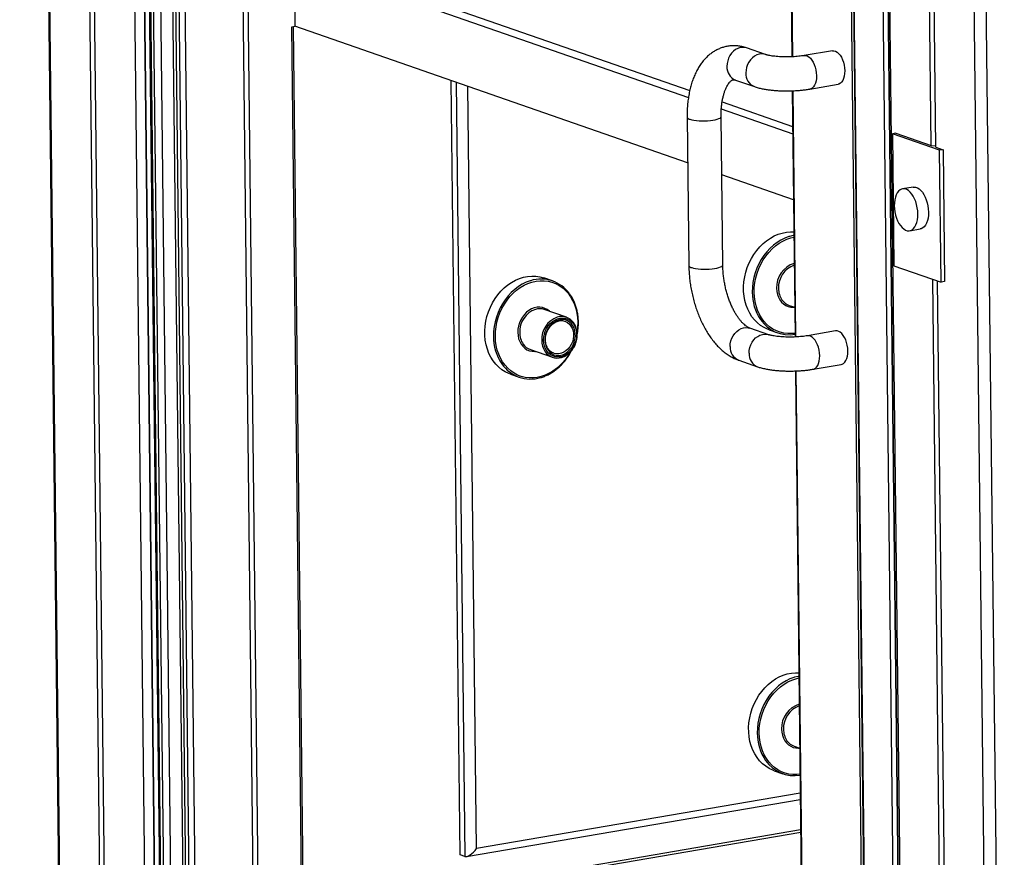
# Model space of a CAD drawing. Units: inches. Extents: x 0.3 to 10.6, y 0.4 to 8.2.
# Drawn here: x 8.4 to 8.8, y 6.3 to 6.7 of the extents above; entities that cross this region are included whole.
import ezdxf

# ---------------------------------------------------------------- set-up
doc = ezdxf.new("R2010")
doc.units = ezdxf.units.IN
doc.header["$MEASUREMENT"] = 0

msp = doc.modelspace()

# ---------------------------------------------------------------- linework, layer by layer
at = {"color": 7, "linetype": 'Continuous', "lineweight": 25}
for p, q in [((8.4060982374, 7.7488750925), (8.4243741289, 6.1470486659)), ((8.4249760224, 6.1465819787), (8.4067001309, 7.7484084053)), ((8.4418416218, 6.140714938), (8.4235657304, 7.7425413646)), ((8.4438258232, 6.1400246934), (8.4255499317, 7.74185112)), ((8.4424155312, 7.7359840793), (8.4606914226, 6.1341576527)), ((8.7607719497, 7.6254946522), (8.7790478411, 6.0236682255)), ((8.7613738688, 7.6250279561), (8.7796497603, 6.0232015294)), ((8.7895926779, 6.6240869398), (8.7782394728, 7.6191609138)), ((8.7915768664, 6.6233966996), (8.7802236613, 7.6184706736)), ((8.8153651568, 6.0107772048), (8.7970892654, 7.6126036314)), ((8.8020427386, 7.6124208333), (8.8203186301, 6.0105944066)), ((8.4511913165, 7.3187798494), (8.4647527138, 6.1301645334)), ((8.4514408555, 7.3178257761), (8.4649934972, 6.1299778552)), ((8.4537648217, 7.2873128312), (8.4669574832, 6.1310160816)), ((8.4542463143, 7.2869394719), (8.4674389758, 6.1306427223)), ((8.4687882982, 6.1301733331), (8.4555956367, 7.2864700827)), ((8.4584550155, 7.2862064776), (8.4716476771, 6.129909728)), ((8.4769260244, 6.1301839051), (8.4637333629, 7.2864806547)), ((8.4648367905, 7.286598029), (8.478029452, 6.1303012794)), ((8.4661728231, 7.2868263534), (8.4793654846, 6.1305296038)), ((8.4819748981, 6.1317475499), (8.4687980599, 7.2866574369)), ((8.5060405289, 6.1617084566), (8.4938051751, 7.2341000854)), ((8.7769079549, 6.0214720884), (8.7633553132, 7.2093200093)), ((8.7653208676, 7.210633751), (8.7788893326, 6.0213989674)), ((8.7510665807, 7.1915224085), (8.764365206, 6.0259382546)), ((8.751298604, 7.1921031271), (8.7646059848, 6.025751578)), ((8.763432064, 6.0338369694), (8.7502552258, 7.1887468564)), ((8.7253263982, 7.1528992941), (8.7309336635, 6.6614395033)), ((8.5209021365, 6.7053327727), (8.6879764933, 6.647212571)), ((8.5214915089, 6.7020470406), (8.6874377209, 6.6443192869)), ((8.5214915089, 6.7020470406), (8.5218079743, 6.6743098053)), ((8.5206202163, 6.6741068207), (8.5218079743, 6.6743098053)), ((8.5264154933, 6.1661683786), (8.5206202163, 6.6741068207)), ((8.527054683, 6.1660771342), (8.5212571232, 6.674215661)), ((8.6871012136, 6.6168092014), (8.5218079743, 6.6743098053)), ((8.7198640069, 6.662390598), (8.7119272528, 6.6651515587)), ((8.7480048159, 6.663983674), (8.7361277375, 6.6619539137)), ((8.5913849118, 6.3256853896), (8.5876687144, 6.6513988119)), ((8.707233604, 6.6516589967), (8.7151703581, 6.6488980359)), ((8.738534239, 6.6478723091), (8.7504113174, 6.6499020694)), ((8.7310966985, 6.6471499854), (8.7322786422, 6.5435562046)), ((8.701601888, 6.6424727012), (8.7312678126, 6.632152808)), ((8.6868810083, 6.636108476), (8.6875930561, 6.5736996479)), ((8.701877811, 6.5738626238), (8.7011657632, 6.636271452)), ((8.701268006, 6.6395081419), (8.7313031234, 6.6290598175)), ((8.7747112626, 6.6292637418), (8.7732266208, 6.6290100205)), ((8.793068508, 6.6221076179), (8.7732266208, 6.6290100205)), ((8.7732266208, 6.6290100205), (8.7738595524, 6.5735354849)), ((8.7747112626, 6.6292637418), (8.7895926779, 6.6240869398)), ((8.7895926779, 6.6240869398), (8.7915698511, 6.6240139801)), ((8.7915768664, 6.6233966996), (8.7945531497, 6.6223613391)), ((8.7945531497, 6.6223613391), (8.793068508, 6.6221076179)), ((8.7937014396, 6.5666330823), (8.793068508, 6.6221076179)), ((8.7945531497, 6.6223613391), (8.7951860813, 6.5668868035)), ((8.7316195888, 6.6013225822), (8.7014447955, 6.6118194957)), ((8.781959967, 6.6066224893), (8.7775060975, 6.6058613351)), ((8.7805142242, 6.5882593943), (8.7849680938, 6.5890205485)), ((8.7738595524, 6.5735354849), (8.7937014396, 6.5666330823)), ((8.6302659568, 6.5671384215), (8.6266150495, 6.5684084636)), ((8.7965153642, 6.0173344872), (8.7902344319, 6.5678391429)), ((8.7984995527, 6.016644247), (8.7922186204, 6.5671489027)), ((8.7951860813, 6.5668868035), (8.7937014396, 6.5666330823)), ((8.6360798887, 6.551881164), (8.6267938914, 6.5551114864)), ((8.7297998777, 6.5568518587), (8.7321362163, 6.5560391159)), ((8.7212089855, 6.5445072993), (8.7132722315, 6.5472682601)), ((8.721407054, 6.546536738), (8.7250579613, 6.5452666959)), ((8.7493497953, 6.5461003103), (8.7374727169, 6.5440705499)), ((8.6209268168, 6.5382457489), (8.6302128142, 6.5350154265)), ((8.6307994999, 6.5367019443), (8.6304496969, 6.536839704)), ((8.7085785834, 6.5337756329), (8.7165153375, 6.5310146721)), ((8.7324416779, 6.5292666217), (8.7375442407, 6.0820424719)), ((8.7398792177, 6.5299890104), (8.7517562961, 6.5320187708)), ((8.6125339931, 6.5279306282), (8.6161849004, 6.5266605861)), ((8.7319162419, 6.3713589636), (8.7342525805, 6.3705462209)), ((8.7235234182, 6.361043843), (8.7271743255, 6.3597738008)), ((8.5940535141, 6.3249628397), (8.7344988195, 6.3489645602)), ((8.5321578635, 6.3016680217), (8.7346436249, 6.3362722872)), ((8.5341420648, 6.300977777), (8.7346553553, 6.3352449526)), ((8.5933691131, 6.3249951449), (8.5913849118, 6.3256853896))]:
    msp.add_line(p, q, dxfattribs=at)
at = {"color": 8, "linetype": 'Continuous', "lineweight": 25}
for p, q in [((8.4958038765, 7.2325083903), (8.5080060803, 6.16302226)), ((8.7255584214, 7.1534800209), (8.731172184, 6.6614507634)), ((8.5896529157, 6.6507085673), (8.5933691131, 6.3249951449)), ((8.5982830022, 6.3282795345), (8.5946240082, 6.6489792554)), ((8.7313352702, 6.6471567544), (8.7325171627, 6.5435674647)), ((8.7326802496, 6.5292733906), (8.7377937752, 6.0810883921)), ((8.7344692855, 6.3515533997), (8.5982830022, 6.3282795345))]:
    msp.add_line(p, q, dxfattribs=at)
at = {"color": 8, "linetype": 'Continuous', "lineweight": 25, "flags": 128}
for points in [[(8.7119272528, 6.6651515587), (8.7112437466, 6.6653327876), (8.7102562865, 6.6654123117), (8.7092493445, 6.6652902489), (8.7082519787, 6.6649701305), (8.7072927916, 6.6644611488), (8.7063994301, 6.6637779416), (8.7055975848, 6.6629401598), (8.7049103258, 6.6619719631), (8.7043574426, 6.6609011244), (8.7039547804, 6.6597584597), (8.7037139712, 6.6585769347), (8.7036418892, 6.6573903975)], [(8.7198626601, 6.6623911504), (8.7191805006, 6.6625718269), (8.7181930406, 6.6626513509), (8.7171860986, 6.6625292881), (8.7161887327, 6.6622091697), (8.7152295457, 6.6617001881), (8.7143361841, 6.6610169808), (8.7135343388, 6.660179199), (8.7128470798, 6.6592110023), (8.7122941967, 6.6581401636), (8.7118915345, 6.656997499), (8.7116507252, 6.6558159739), (8.7115786433, 6.6546294367)], [(8.7361300033, 6.6619542924), (8.7367484575, 6.6619665777), (8.7374203654, 6.6617825663), (8.7380897024, 6.6614009367), (8.738737213, 6.6608326662), (8.7393442664, 6.6600940902), (8.7398934054, 6.659206452), (8.7403688246, 6.6581953474), (8.740756853, 6.657089779), (8.7410463261, 6.6559215727), (8.741228913, 6.6547244213), (8.7412993664, 6.6535326306)], [(8.7412993664, 6.6535326306), (8.7412556551, 6.6523805543), (8.7410990396, 6.6513014014), (8.7408340227, 6.6503260856), (8.7404682302, 6.6494827491), (8.7400121862, 6.6487956729), (8.7394790064, 6.6482845412), (8.7388840355, 6.6479641137), (8.738533202, 6.6478721512)], [(8.6880848465, 6.6351750838), (8.6888409565, 6.6349563859), (8.6897461178, 6.6347731678), (8.6907743428, 6.6346307105), (8.6918960001, 6.6345331047), (8.6930788839, 6.6344831679), (8.6942889443, 6.6344823347), (8.695491371, 6.6345306272), (8.6966515833, 6.6346266574), (8.6977361455, 6.6347676556), (8.6987139522, 6.634949579), (8.6995567813, 6.6351671795), (8.7002403943, 6.6354141986), (8.7007451964, 6.6356835439), (8.7010565975, 6.6359674512), (8.7011657, 6.6362577672), (8.7011658182, 6.6362706232)], [(8.7299040434, 6.5858477699), (8.7297154244, 6.5857899054), (8.7280224053, 6.5851614486), (8.7263674476, 6.5843495214), (8.724765964, 6.583361649), (8.7232329572, 6.5822070475), (8.7217827414, 6.5808965108), (8.720428832, 6.5794423266), (8.7191838657, 6.5778579371), (8.7180595126, 6.5761582493), (8.7170662034, 6.5743591327), (8.71621327, 6.5724773121), (8.7155086372, 6.570530446), (8.7149589124, 6.5685366197), (8.7145691885, 6.5665145076), (8.7143431602, 6.5644829366), (8.7142828998, 6.5624609778)], [(8.7150754685, 6.562431729), (8.7151362991, 6.5644306335), (8.715363571, 6.566438874), (8.7157550755, 6.5684370951), (8.7163070123, 6.5704059303), (8.7170140942, 6.5723266068), (8.7178695253, 6.5741804199), (8.7188650178, 6.5759497146), (8.7199910213, 6.5776173371), (8.7212366886, 6.5791672166), (8.7225900134, 6.5805845189), (8.7240379713, 6.58185554), (8.7255666001, 6.582967981), (8.7271612203, 6.5839112464), (8.7288064097, 6.5846761789), (8.730486391, 6.5852553867), (8.7317992665, 6.5855724259)], [(8.6887968943, 6.5727662557), (8.6895530043, 6.5725475578), (8.6904581656, 6.5723643396), (8.6914863906, 6.5722218823), (8.6926080479, 6.5721242766), (8.6937909317, 6.5720743398), (8.6950009921, 6.5720735066), (8.6962034188, 6.5721217991), (8.6973636311, 6.5722178292), (8.6984481933, 6.5723588275), (8.699426, 6.5725407509), (8.7002688291, 6.5727583513), (8.7009524421, 6.5730053705), (8.7014572441, 6.5732747157), (8.7017686453, 6.5735586231), (8.7018777478, 6.573848939), (8.701877811, 6.5738636649)], [(8.6210309825, 6.5672416601), (8.6208423635, 6.5671837956), (8.6191493165, 6.566555334), (8.6174943309, 6.565743402), (8.6158929031, 6.5647555392), (8.6143598962, 6.5636009377), (8.6129096526, 6.5622903962), (8.6115557711, 6.5608362168), (8.6103107769, 6.5592518225), (8.6091864517, 6.5575521395), (8.6081931146, 6.5557530181), (8.6073401812, 6.5538711976), (8.6066355484, 6.5519243314), (8.6060858236, 6.5499305051), (8.6056960997, 6.5479083931), (8.6054700714, 6.545876822), (8.605409811, 6.5438548632)], [(8.6062023797, 6.5438256145), (8.6062632382, 6.5458245237), (8.6064904822, 6.5478327594), (8.6068819867, 6.5498309806), (8.6074339514, 6.5517998205), (8.6081410054, 6.5537204922), (8.6089964365, 6.5555743054), (8.6099919569, 6.5573436048), (8.6111179325, 6.5590112225), (8.6123635998, 6.560561102), (8.6137169525, 6.5619784091), (8.6151649104, 6.5632494302), (8.6166935392, 6.5643618712), (8.6182881036, 6.5653051271), (8.6199333488, 6.5660700691), (8.6216133301, 6.5666492769), (8.6233118576, 6.5670372446), (8.6250126658, 6.5672302142), (8.6266992438, 6.5672263422), (8.6283555066, 6.5670256188), (8.6299654027, 6.5666299966), (8.6315134172, 6.5660433455), (8.6329846863, 6.5652712123), (8.6343649942, 6.5643210805), (8.6356411108, 6.563202167), (8.6368007388, 6.5619251526), (8.6378326235, 6.5605023312), (8.6387269448, 6.558947546), (8.6394750448, 6.5572755562), (8.6400696446, 6.5555026609), (8.6405051336, 6.5536457708), (8.6407772574, 6.5517228757), (8.640883403, 6.549752507), (8.6408225453, 6.5477535326), (8.640605564, 6.5458125931)], [(8.7322611918, 6.5450860771), (8.7309462057, 6.5449540218), (8.7292595719, 6.5449578843), (8.7276033649, 6.5451586171), (8.7259934688, 6.5455542394), (8.7244454543, 6.5461408905), (8.7229741853, 6.5469130236), (8.7215938502, 6.5478630857), (8.7203177328, 6.5489820643), (8.7191581327, 6.5502590833), (8.7181262209, 6.5516818349), (8.7172318989, 6.5532366852), (8.7164838267, 6.5549086798), (8.7158891991, 6.5566815703), (8.7154537101, 6.5585384604), (8.715181587, 6.5604612905), (8.7150754685, 6.562431729)], [(8.7245177211, 6.5640453843), (8.7246172132, 6.5627169108), (8.7248829082, 6.5614456012), (8.7253091646, 6.5602584041), (8.7258868965, 6.5591807009), (8.7266037783, 6.5582354284), (8.7274445553, 6.5574428052), (8.7283912751, 6.5568196542), (8.7294237638, 6.5563792232), (8.7305200475, 6.5561309958), (8.7316567206, 6.5560802327), (8.7319609948, 6.5561000155)], [(8.6289550356, 6.554359713), (8.6289491076, 6.5543652868), (8.628052977, 6.5550751472), (8.6270607317, 6.5556083455), (8.625993501, 6.5559535581), (8.6248740438, 6.5561034574), (8.6237261898, 6.5560548114), (8.6225744446, 6.555808743), (8.6214433795, 6.5553704296), (8.6203570158, 6.5547491937), (8.6193385483, 6.5539582598), (8.6184097331, 6.553014585), (8.6175902799, 6.551938233), (8.6168976885, 6.5507520853), (8.6163467492, 6.5494814954), (8.6159492174, 6.5481535151), (8.6157134827, 6.5467964473), (8.6156446323, 6.5454392697)], [(8.6354545708, 6.5502078697), (8.6357492768, 6.5500970196), (8.6366140201, 6.5496269431), (8.6373789749, 6.5489791202), (8.6380222027, 6.5481721708), (8.6385251193, 6.5472293315), (8.6388733412, 6.5461776872), (8.6390568038, 6.5450476043), (8.6390702231, 6.5438714399), (8.6389132123, 6.5426831058), (8.6385902955, 6.5415168309), (8.6381108089, 6.5404061016), (8.6374884624, 6.539382869), (8.6367412387, 6.5384766189), (8.6358905668, 6.5377133826), (8.6349609387, 6.5371150846), (8.633979133, 6.5366990184), (8.6329733852, 6.5364771832), (8.6319725549, 6.5364558154), (8.6310055651, 6.5366356186), (8.6307994999, 6.5367019443)], [(8.6156446323, 6.5454392697), (8.6157441244, 6.5441107962), (8.6160098472, 6.5428394914), (8.6164360758, 6.5416522895), (8.6170138077, 6.5405745864), (8.6177307174, 6.5396293186), (8.6185714944, 6.5388366954), (8.6195181863, 6.5382135397), (8.6205507028, 6.5377731134), (8.6216469866, 6.537524886), (8.6227836318, 6.5374741181), (8.623087906, 6.5374939009)], [(8.7049868686, 6.5395070338), (8.7050589506, 6.540693571), (8.7052997591, 6.5418751611), (8.705702422, 6.5430177606), (8.7062553052, 6.5440885993), (8.7069425634, 6.5450568611), (8.7077444095, 6.5458945778), (8.708637771, 6.5465777851), (8.7095969574, 6.5470868318), (8.7105943232, 6.5474069502), (8.7116012652, 6.547529013), (8.7125887252, 6.547449489), (8.7132722315, 6.5472682601)], [(8.7129236227, 6.536746073), (8.7129957046, 6.5379326102), (8.7132365132, 6.5391142003), (8.7136391761, 6.5402567998), (8.7141920592, 6.5413276386), (8.7148793175, 6.5422959003), (8.7156811635, 6.543133617), (8.7165745251, 6.5438168243), (8.7175337114, 6.544325871), (8.7185310772, 6.5446459894), (8.7195380192, 6.5447680522), (8.7205254793, 6.5446885282), (8.7211961448, 6.5445117569)], [(8.6374569376, 6.5368418445), (8.6370938537, 6.5362345214), (8.6359678223, 6.5345668941), (8.6347221558, 6.5330169495), (8.6333688581, 6.5315997171), (8.6319209002, 6.530328696), (8.6303922714, 6.529216255), (8.6287976512, 6.5282729896), (8.6271524061, 6.5275080475), (8.6254724805, 6.5269288492), (8.6237738973, 6.526540872), (8.6220731448, 6.526347912), (8.620386511, 6.5263517745), (8.6187302482, 6.5265524978), (8.6171204079, 6.5269481296), (8.6155723934, 6.5275347807), (8.6141011243, 6.5283069139), (8.6127207614, 6.5292569711), (8.611444644, 6.5303759497), (8.6102850718, 6.5316529735), (8.6092531321, 6.5330757203), (8.6083588101, 6.5346305707), (8.6076107658, 6.53630257), (8.6070161103, 6.5380754557), (8.6065806213, 6.5399323459), (8.6063085261, 6.5418551807), (8.6062023797, 6.5438256145)], [(8.7426443458, 6.5356492668), (8.7425738924, 6.5368410576), (8.7423913048, 6.538038274), (8.7421018324, 6.5392064153), (8.741713804, 6.5403119837), (8.741238384, 6.5413231533), (8.7406892458, 6.5422107264), (8.7400821924, 6.5429493025), (8.7394346811, 6.543517638), (8.738765344, 6.5438992676), (8.7380934362, 6.544083279), (8.737475325, 6.544071004)], [(8.7398787667, 6.5299889079), (8.7402290142, 6.530080815), (8.7408239851, 6.5304012425), (8.7413571656, 6.5309123091), (8.7418132089, 6.5315994504), (8.7421790014, 6.532442787), (8.742444019, 6.5334180376), (8.7426006338, 6.5344972556), (8.7426443458, 6.5356492668)], [(8.7320204075, 6.4003548748), (8.7318317886, 6.4002970104), (8.7301387695, 6.3996685535), (8.7284838117, 6.3988566263), (8.7268823282, 6.397868754), (8.7253493213, 6.3967141524), (8.7238991048, 6.3954036808), (8.7225451962, 6.3939494316), (8.7213002298, 6.392365042), (8.720175876, 6.3906654194), (8.7191825676, 6.3888662376), (8.7183296342, 6.386984417), (8.7176250013, 6.3850375509), (8.7170752766, 6.3830437246), (8.7166855526, 6.3810216126), (8.7164595236, 6.3789901066), (8.7163992639, 6.3769680827)], [(8.7171918327, 6.376938834), (8.7172526625, 6.3789378035), (8.7174799352, 6.3809459789), (8.7178714397, 6.3829442001), (8.7184233764, 6.3849130352), (8.7191304583, 6.3868337117), (8.7199858887, 6.38868759), (8.720981382, 6.3904568195), (8.7221073855, 6.392124442), (8.723353052, 6.3936743866), (8.7247063776, 6.3950916238), (8.7261543354, 6.3963626449), (8.7276829643, 6.3974750859), (8.7292775845, 6.3984183513), (8.7309227739, 6.3991832839), (8.7326027551, 6.3997624917), (8.7339156307, 6.4000795308)], [(8.7343775559, 6.359593182), (8.7330625698, 6.3594611267), (8.7313759361, 6.3594649892), (8.729719729, 6.3596657221), (8.7281098329, 6.3600613444), (8.7265618185, 6.3606479954), (8.7250905494, 6.3614201286), (8.7237102136, 6.3623702557), (8.722434097, 6.3634891692), (8.7212744969, 6.3647661883), (8.7202425843, 6.3661890049), (8.7193482623, 6.3677438553), (8.7186001909, 6.3694157848), (8.7180055632, 6.3711886752), (8.7175700742, 6.3730455654), (8.7172979504, 6.3749684605), (8.7171918327, 6.376938834)], [(8.7266340852, 6.3785524892), (8.7267335766, 6.3772240808), (8.7269992723, 6.3759527061), (8.7274255288, 6.374765509), (8.7280032607, 6.3736878059), (8.7287201424, 6.3727425333), (8.7295609195, 6.3719499101), (8.7305076392, 6.3713267592), (8.7315401279, 6.3708863282), (8.7326364117, 6.3706381007), (8.7337730848, 6.3705873376), (8.7340773582, 6.3706071855)]]:
    msp.add_lwpolyline(points, dxfattribs=at)
at = {"color": 7, "linetype": 'Continuous', "lineweight": 25, "flags": 128}
for points in [[(8.7480048159, 6.663983674), (8.7486255359, 6.6639963381), (8.7492974438, 6.6638123267), (8.7499667809, 6.6634306971), (8.7506142914, 6.6628624266), (8.7512213449, 6.6621238506), (8.7517704838, 6.6612362124), (8.752245903, 6.6602251078), (8.7526339314, 6.6591195394), (8.7529234046, 6.6579513331), (8.7531059914, 6.6567541817), (8.7531764448, 6.6555623909)], [(8.7531764448, 6.6555623909), (8.7531327335, 6.6544103147), (8.752976118, 6.6533311617), (8.7527111011, 6.652355846), (8.7523453086, 6.6515125095), (8.7518892646, 6.6508254333), (8.7513560848, 6.6503143016), (8.750761114, 6.6499938741), (8.7504113174, 6.6499020694)], [(8.7839706327, 6.595334764), (8.783900488, 6.5966459309), (8.7837211019, 6.5979663795), (8.7834364818, 6.5992665143), (8.7830529855, 6.6005174132), (8.7825791783, 6.6016910718), (8.7820256441, 6.6027613119), (8.7814047501, 6.6037041876), (8.7807303652, 6.6044986666), (8.7800175536, 6.605126996), (8.7792822385, 6.605575079), (8.7785408449, 6.6058329878), (8.777809935, 6.6058949609), (8.7771058375, 6.605759532), (8.7764442794, 6.6054297879), (8.7758400381, 6.6049131004), (8.7753066114, 6.6042209816), (8.7748559163, 6.6033689299), (8.7744980209, 6.6023759391), (8.7742409188, 6.6012642534), (8.7740903537, 6.600058585), (8.774049689, 6.5987859654), (8.7741198324, 6.5974748638), (8.774299219, 6.596154415), (8.7745838393, 6.5948542153), (8.7749673354, 6.5936033813), (8.7754411434, 6.5924296576), (8.7759946769, 6.5913594826), (8.7766155716, 6.5904165418), (8.7772899557, 6.5896221279), (8.7780027673, 6.5889937985), (8.7787380825, 6.5885457155), (8.779479476, 6.5882878067), (8.7802103859, 6.5882258336), (8.7809144835, 6.5883612625), (8.7815760423, 6.5886909415), (8.7821802828, 6.5892076941), (8.7827137103, 6.5898997478), (8.7831644046, 6.5907518646), (8.7835223003, 6.5917447905), (8.7837794022, 6.5928565411), (8.7839299667, 6.5940622097), (8.7839706327, 6.595334764)], [(8.781959967, 6.6066224893), (8.7822638046, 6.6066561151), (8.7829947145, 6.606594142), (8.783736108, 6.6063362332), (8.7844714232, 6.6058881502), (8.7851842348, 6.6052598208), (8.7858586196, 6.6044653418), (8.7864795136, 6.6035224661), (8.7870330478, 6.602452226), (8.7875068551, 6.6012785674), (8.7878903514, 6.6000276685), (8.7881749715, 6.5987275337), (8.7883543575, 6.5974070851), (8.7884245023, 6.5960959182)], [(8.7884245023, 6.5960959182), (8.7883838363, 6.5948233639), (8.7882332717, 6.5936176953), (8.7879761698, 6.5925059447), (8.7876182742, 6.5915130188), (8.7871675799, 6.590660902), (8.7866341524, 6.5899688483), (8.7860299119, 6.5894520957), (8.785368353, 6.5891224167), (8.7849680938, 6.5890205485)], [(8.721407054, 6.546536738), (8.7207646393, 6.5467780102), (8.71924898, 6.5474977536), (8.7178192044, 6.5483974975), (8.7164886732, 6.5494688298), (8.7152698149, 6.5507018094), (8.7141739883, 6.5520848125), (8.7132114204, 6.5536050436), (8.7123910989, 6.5552481913), (8.7117207106, 6.556998939), (8.7112064733, 6.5588410017), (8.710853247, 6.5607571452), (8.7106642513, 6.5627295287), (8.7106413174, 6.5647396176), (8.7107846583, 6.5667687313), (8.7110928701, 6.568797978), (8.7115631541, 6.5708082928), (8.7121910609, 6.5727809156), (8.7129707679, 6.5746975037), (8.713894967, 6.5765401783), (8.7149550316, 6.5782916173), (8.7161410663, 6.5799355213), (8.7174420192, 6.5814566323), (8.7188457389, 6.5828406128), (8.7203391074, 6.5840745909), (8.7219081531, 6.5851471138), (8.7235382747, 6.5860480559), (8.7252142364, 6.5867690742), (8.7269203935, 6.5873033867), (8.7286408002, 6.5876461161), (8.7303593816, 6.5877939282), (8.7317742226, 6.5877674862)], [(8.7317909908, 6.5862963723), (8.7314307112, 6.586228932), (8.7299040434, 6.5858477699)], [(8.6125339931, 6.5279306282), (8.6118915226, 6.5281718908), (8.6103758912, 6.528891639), (8.6089461156, 6.529791383), (8.6076155844, 6.5308627152), (8.606396754, 6.5320956996), (8.6053009274, 6.5334787027), (8.6043383594, 6.5349989338), (8.603518038, 6.5366420815), (8.6028476218, 6.5383928244), (8.6023333845, 6.5402348872), (8.6019801582, 6.5421510307), (8.6017911625, 6.5441234142), (8.6017682286, 6.5461335031), (8.6019115696, 6.5481626168), (8.6022197813, 6.5501918635), (8.6026900653, 6.5522021782), (8.603318, 6.5541748058), (8.604097707, 6.5560913939), (8.6050219061, 6.5579340685), (8.6060819706, 6.5596855075), (8.6072679775, 6.5613294068), (8.6085689304, 6.5628505177), (8.6099726501, 6.5642344983), (8.6114659907, 6.5654684716), (8.6130350643, 6.5665409993), (8.6146651859, 6.5674419413), (8.6163411476, 6.5681629597), (8.6180473325, 6.5686972769), (8.6197677114, 6.5690400015), (8.6214862928, 6.5691878137), (8.6231870631, 6.5691393462), (8.6248540987, 6.5688951386), (8.6264717916, 6.5684574147), (8.6266150495, 6.5684084636)], [(8.6265157671, 6.5421504498), (8.6265867953, 6.54343424), (8.6268271908, 6.5447156708), (8.6272310029, 6.5459631389), (8.6277883049, 6.5471459917), (8.6284853548, 6.5482350769), (8.6293049772, 6.5492035902), (8.6302270027, 6.5500276719), (8.6312287084, 6.5506870043), (8.6322854813, 6.5511653813), (8.6333712622, 6.55145098), (8.6344593215, 6.5515368847), (8.6355228761, 6.5514208659), (8.636535699, 6.5511058109), (8.6374729038, 6.5505994666), (8.6383113935, 6.5499143202), (8.6390305337, 6.549067258), (8.6396126054, 6.548079121), (8.6400432562, 6.5469742604), (8.6403118999, 6.545779823), (8.6404118892, 6.5445252592), (8.640340861, 6.543241469), (8.6401004655, 6.5419600382), (8.6396966534, 6.5407125702), (8.6391393514, 6.5395297174), (8.6384423014, 6.5384406321), (8.6376226791, 6.5374721189), (8.6367006536, 6.5366480371), (8.6356989479, 6.5359887047), (8.634642175, 6.5355103277), (8.6335563941, 6.535224729), (8.6324683348, 6.5351388243), (8.6314047802, 6.5352548432), (8.6303919573, 6.5355698981), (8.6294547524, 6.5360762424), (8.6286162628, 6.5367613889), (8.6278971226, 6.5376084511), (8.6273150509, 6.538596588), (8.6268844001, 6.5397014486), (8.6266157564, 6.540895886), (8.6265157671, 6.5421504498)], [(8.6270502247, 6.5422417872), (8.6271469876, 6.5410546273), (8.627407333, 6.5399266619), (8.6278245617, 6.5388870063), (8.6283878659, 6.5379626391), (8.6290826191, 6.5371774733), (8.6298908286, 6.5365518466), (8.6307915882, 6.5361020119), (8.6317615323, 6.5358394976), (8.63277556, 6.5357712964), (8.633807459, 6.5358989938), (8.6348304573, 6.5362193841), (8.635818009, 6.5367241481), (8.6367446278, 6.5374001914), (8.6375862745, 6.538229971), (8.6383211321, 6.539192085), (8.6389302169, 6.5402615721), (8.6393977036, 6.54141075), (8.6397115332, 6.5426098408), (8.6398635149, 6.5438277715), (8.6398497644, 6.5450329657), (8.6396706365, 6.5461943106), (8.6393307198, 6.547281678), (8.6388388807, 6.5482669097), (8.6382078096, 6.5491244575), (8.6374539006, 6.5498321454), (8.6365966319, 6.550371585), (8.6356582231, 6.5507289001), (8.6346630193, 6.5508948166), (8.6336367059, 6.5508649851), (8.6326059149, 6.5506401744), (8.6315973879, 6.5502262589), (8.6306371967, 6.549633955), (8.6297501876, 6.5488785955), (8.6289593721, 6.5479796997), (8.6282852046, 6.5469605891), (8.6277451447, 6.54584766), (8.6273532175, 6.5446697219), (8.6271195741, 6.5434573351), (8.6270502247, 6.5422417872)], [(8.7545214243, 6.5376790272), (8.7544509708, 6.538870818), (8.7542683832, 6.5400680344), (8.7539789108, 6.5412361756), (8.7535908824, 6.542341744), (8.7531154624, 6.5433529137), (8.7525663243, 6.5442404868), (8.7519592708, 6.5449790628), (8.7513117595, 6.5455473984), (8.7506424225, 6.545929028), (8.7499705146, 6.5461130394), (8.7493497953, 6.5461003103)], [(8.7517562961, 6.5320187708), (8.7521060926, 6.5321105754), (8.7527010635, 6.5324310029), (8.753234244, 6.5329420695), (8.7536902873, 6.5336292108), (8.7540560798, 6.5344725473), (8.7543210974, 6.535447798), (8.7544777122, 6.536527016), (8.7545214243, 6.5376790272)], [(8.7235234182, 6.361043843), (8.7228810034, 6.3612851151), (8.7213653441, 6.3620048585), (8.7199355685, 6.3629046025), (8.7186050366, 6.3639759998), (8.7173861791, 6.3652089143), (8.7162903524, 6.3665919174), (8.7153277845, 6.3681121486), (8.7145074631, 6.3697552963), (8.7138370748, 6.3715060439), (8.7133228374, 6.3733481067), (8.7129696104, 6.3752643153), (8.7127806155, 6.3772366337), (8.7127576815, 6.3792467226), (8.7129010218, 6.3812759014), (8.7132092342, 6.383305083), (8.7136795182, 6.3853153977), (8.7143074251, 6.3872880205), (8.715087132, 6.3892046087), (8.7160113312, 6.3910472832), (8.7170713957, 6.3927987222), (8.7182574297, 6.3944426914), (8.7195583834, 6.3959637372), (8.720962103, 6.3973477178), (8.7224554715, 6.3985816959), (8.7240245172, 6.3996542188), (8.7256546389, 6.4005551608), (8.7273306006, 6.4012761792), (8.7290367576, 6.4018104917), (8.7307571643, 6.402153221), (8.7324757457, 6.4023010332), (8.7338905867, 6.4022745912)], [(8.7339073542, 6.4008035423), (8.7335470753, 6.400736037), (8.7320204075, 6.4003548748)]]:
    msp.add_lwpolyline(points, dxfattribs=at)
at = {"color": 8, "linetype": 'Continuous', "lineweight": 25}
for centre, radius, start, end in [((8.7094122354, 6.6570154023), 0.0057825181502161, 176.2817705534, 247.8667616303), ((8.7173492962, 6.6542545736), 0.0057828156943092, 176.2832731515, 247.863487162), ((8.6881954278, 6.6365604854), 0.0013898077652963, 198.9596132279, 265.4363880883), ((8.6889076399, 6.5741519406), 0.0013901033222052, 198.9683345955, 265.4305657394), ((8.7350686999, 6.5644605388), 0.0105591433147583, 107.3201549272, 182.2532827514), ((8.7352771967, 6.5643970765), 0.0099741841724485, 109.6007497846, 182.1888128569), ((8.7345143748, 6.562251037), 0.0202325642918755, 179.4054665726, 214.2888684562), ((8.7338006512, 6.5639472045), 0.0084906411999939, 179.5348408123, 214.2083838401), ((8.6264040916, 6.5457909681), 0.0099741681194532, 109.6005132958, 182.1888513067), ((8.6357137162, 6.542552931), 0.0099974871190941, 110.4139607047, 182.1394992134), ((8.6249285797, 6.5453413985), 0.0084916559464381, 179.5369781627, 214.2062464897), ((8.625641286, 6.5436449225), 0.0202325642918897, 179.4054665726, 214.2888684562), ((8.6341383199, 6.5420871842), 0.0084156301164263, 179.370125683, 214.1668457214), ((8.7109238926, 6.5392364911), 0.0059431848810272, 177.3909084777, 246.757623706), ((8.7188605421, 6.536475511), 0.0059430813499755, 177.3906769678, 246.7671188167), ((8.737185064, 6.3789676438), 0.010559143314767, 107.3201549272, 182.2532827514), ((8.7373935609, 6.3789041815), 0.0099741841724539, 109.6007497846, 182.1888128569), ((8.736630739, 6.376758142), 0.0202325642919039, 179.4054665726, 214.2888684561), ((8.7359170153, 6.3784543094), 0.0084906412000205, 179.5348408124, 214.2083838401)]:
    msp.add_arc(centre, radius, start, end, dxfattribs=at)
at = {"color": 7, "linetype": 'Continuous', "lineweight": 25}
for centre, radius, start, end in [((8.6254593039, 6.5533310596), 0.0145984532109408, 34.9492521312, 107.6584317508), ((8.7318845769, 6.5626904701), 0.006199625264058, 214.5587255894, 250.3506946287), ((8.6248063856, 6.54924457), 0.0061944238164524, 71.2854200115, 106.393114745), ((8.6340764723, 6.5461261436), 0.0060844353134107, 34.921925089, 107.7001409515), ((8.7298144313, 6.5590007902), 0.01451840611308, 214.140510842, 279.7202472022), ((8.6230115419, 6.5440844625), 0.0061997302115006, 214.5592577623, 250.3507868415), ((8.6322134563, 6.5407699584), 0.0060832332946577, 214.0833247863, 286.7463688198), ((8.6209840783, 6.540461307), 0.014591205387622, 214.2628835505, 286.9180459016), ((8.7340009411, 6.377197575), 0.0061996252640342, 214.5587255893, 250.3506946288), ((8.7319305854, 6.3735075534), 0.0145180403832126, 214.1398596194, 279.7213326892)]:
    msp.add_arc(centre, radius, start, end, dxfattribs=at)
msp.add_ellipse((8.59629882, 6.3289697756), major_axis=(0.003192023552227142, 0.003827902806497363), ratio=0.39886514, start_param=3.290741184202552, end_param=4.861537510997475, dxfattribs=at)
for points, knots in [([(8.711927252822443, 6.665151558737776), (8.711559624261085, 6.665271601010273), (8.710628290696162, 6.66557571067241), (8.70910493641261, 6.665904885393437), (8.70737890567269, 6.666098643150509), (8.705675033639826, 6.666101808123311), (8.704007238768053, 6.665923464140046), (8.702384168015074, 6.665569343207928), (8.700813724347272, 6.665045998242944), (8.699302847444859, 6.664359289727809), (8.697855954329448, 6.663513995285919), (8.696476723400908, 6.662512742300071), (8.695168031024066, 6.661356959209193), (8.693933663354919, 6.660046640377303), (8.692778589397804, 6.658582348670951), (8.691709026622418, 6.656966524513466), (8.690732438554733, 6.655204965005028), (8.689856466275947, 6.653307416273761), (8.68908751813376, 6.651287530313834), (8.688430871319975, 6.649161314146647), (8.68788864246674, 6.646945312769271), (8.687461991900658, 6.644654931101651), (8.687149544892014, 6.642303659840548), (8.686951887417043, 6.63990304256743), (8.686873964092703, 6.637831066337789), (8.686879167934979, 6.636558511551727), (8.68688100825951, 6.636108476046184)], [0, 0, 0, 0, 0.0274339048356044, 0.069499813332768, 0.1107294773287647, 0.1510904343804948, 0.1908228294207643, 0.2301856470936136, 0.2694091650324214, 0.3087106039107762, 0.348353701955339, 0.3885867017391512, 0.4296292512793438, 0.4716562024454801, 0.5147645730102276, 0.5589501286308636, 0.6040966648607021, 0.6499963760828416, 0.6963884032403863, 0.743026870832837, 0.7896807115273855, 0.8362252069541825, 0.8826031140854156, 0.9287986677739674, 0.9748198443833794, 1, 1, 1, 1]), ([(8.736127737480434, 6.661953913651742), (8.735938277501129, 6.66192266079488), (8.735402824757198, 6.661834333814038), (8.73443190213814, 6.66170467555325), (8.733200658619742, 6.661576572768715), (8.73188532882884, 6.66147814930409), (8.730512893441114, 6.661413449844249), (8.729111091863063, 6.66138515384884), (8.727709022389583, 6.661394289901041), (8.726335826980044, 6.661440881230762), (8.725020524326366, 6.661522764282687), (8.723791429520872, 6.661636587611832), (8.722676147109297, 6.661776500864015), (8.72170166753352, 6.66193478921661), (8.72091878872143, 6.662095037527), (8.720336004161723, 6.66224163784634), (8.720018438165885, 6.662337807245604), (8.719893190798524, 6.662380621739541), (8.719864006874563, 6.6623905979567)], [0, 0, 0, 0, 0.0371463183636722, 0.1049831113024735, 0.1741904758766301, 0.2447423140916891, 0.3161905214119854, 0.3881673597772694, 0.4603495771861915, 0.5323593300427648, 0.6038501064843796, 0.6744710260067546, 0.743811594750523, 0.8113797398936134, 0.876596627768115, 0.932466216090507, 0.9842639341968594, 1, 1, 1, 1]), ([(8.701165763246324, 6.636271451974989), (8.70116437661639, 6.636597221667722), (8.701160322485137, 6.637549684224539), (8.701218639044974, 6.639089129961378), (8.701366643878135, 6.640850906743848), (8.701593666966003, 6.642518946948288), (8.7018916448368, 6.644077548804234), (8.70225216465001, 6.645511873285643), (8.702664748052552, 6.646808917739457), (8.703116692359044, 6.647957734089688), (8.703593469753018, 6.648950504270473), (8.704078829729076, 6.649782576456934), (8.704554437427491, 6.650453402637064), (8.705001591058988, 6.650967416638712), (8.705402190273551, 6.651335863281101), (8.705742232906161, 6.651577438865314), (8.706016847603518, 6.651717987634484), (8.706243361559343, 6.651789205720855), (8.706445205067245, 6.651815188676224), (8.706748724684328, 6.6517936752874), (8.707034579419163, 6.651726529074891), (8.707208483009094, 6.651667520663317), (8.707233604017166, 6.651658996682966)], [0, 0, 0, 0, 0.027010919395765, 0.0789726298166007, 0.1306473249958321, 0.181951573414169, 0.23282036850027, 0.2832093862732579, 0.3330840154564881, 0.3824430376194513, 0.4313375045740938, 0.4798913411772825, 0.528353996884477, 0.5770145713079659, 0.6264643886707277, 0.677731556884829, 0.7326477722925365, 0.7950282208184617, 0.8760319787394789, 0.9382354325418555, 0.9910778828761504, 1, 1, 1, 1]), ([(8.715170358069285, 6.648898035901891), (8.715416176989196, 6.648815838764821), (8.716196314645963, 6.648554975679386), (8.71754980845991, 6.648200200020494), (8.71925018536031, 6.647853230017075), (8.720959711990558, 6.647587373912136), (8.722681507319768, 6.647386022555955), (8.724424443885685, 6.647240388902582), (8.726188301522624, 6.647146269340201), (8.72796700270466, 6.647101077428094), (8.729751330438539, 6.647103981937526), (8.73153012112318, 6.647154345320291), (8.733291548030191, 6.647251910966873), (8.73502462108789, 6.64739693955461), (8.736696516562988, 6.647587884292667), (8.737853480041245, 6.647757349709198), (8.738449930477486, 6.647858071933674), (8.738534238995845, 6.647872309062186)], [0, 0, 0, 0, 0.0400153501626259, 0.1269938112241853, 0.2084687982419334, 0.285028007615361, 0.3585729222563451, 0.4302800432129759, 0.500854654483276, 0.5707530490032591, 0.6403009866886723, 0.7097731777240117, 0.7793642064291195, 0.8493063313753747, 0.9199084483282887, 0.9886790257092255, 1, 1, 1, 1]), ([(8.687593056050522, 6.573699647889827), (8.687601198445266, 6.573259434314329), (8.687624516667181, 6.571998748955113), (8.687746750541018, 6.56990088017706), (8.687992237384977, 6.567413767462766), (8.68834407634656, 6.564931581198976), (8.688798494498494, 6.562465454480174), (8.689354100885232, 6.560025881024789), (8.690008691604723, 6.557623395770999), (8.690760567077284, 6.555268349088373), (8.691607721272177, 6.552970714343521), (8.692548447611355, 6.550740386979072), (8.693581356713137, 6.548587141223289), (8.694704917276908, 6.546520822749002), (8.695918264894004, 6.544551525524615), (8.69721997005862, 6.542689884898459), (8.698608871696422, 6.540947745414585), (8.700081671118673, 6.539338685080105), (8.701632508542135, 6.537878101526192), (8.703252160942645, 6.536582277951194), (8.704927899406174, 6.535465208804844), (8.706592816534178, 6.534567897367115), (8.70782124191458, 6.534044397434821), (8.708467826466004, 6.533814938221226), (8.70857858342551, 6.533775632913403)], [0, 0, 0, 0, 0.0257642029121574, 0.0737836250652714, 0.1217177295020611, 0.1696010668101922, 0.2174707706826089, 0.2653627277566643, 0.3133075886235466, 0.36134550555232, 0.4095182546539056, 0.4578655682092198, 0.5064283708098207, 0.5552400708867444, 0.6043276596217312, 0.653696809178599, 0.7033208012701583, 0.7531219309294205, 0.802882918735385, 0.8523262291205079, 0.9011235315505155, 0.9489519362060429, 0.9912557014824649, 1, 1, 1, 1]), ([(8.713272231488157, 6.547268260057549), (8.713194570094823, 6.547296898601963), (8.712961531456383, 6.547382834317394), (8.712489392915096, 6.547613284885647), (8.711836888198684, 6.548024591735465), (8.711122136399958, 6.548578420963509), (8.710362405998547, 6.549278022095906), (8.709570925172299, 6.550127280584988), (8.708762597047324, 6.551125292953025), (8.707950772028497, 6.552268986610122), (8.70714932359806, 6.553552698117944), (8.706370266264118, 6.554967859537567), (8.705625981169014, 6.556504065597314), (8.704926877539778, 6.558148749213683), (8.704282751871528, 6.559887987258498), (8.70370221120774, 6.561706482664345), (8.703192312419166, 6.563588018197394), (8.702759355933262, 6.565515649784239), (8.702408082477458, 6.567471758260102), (8.702141740680586, 6.569438349625071), (8.701963698717323, 6.571396398010283), (8.701893236460867, 6.572869208750364), (8.701880592660903, 6.573683484052361), (8.701877811037335, 6.573862623818632)], [0, 0, 0, 0, 0.0258183784211539, 0.0774732398664782, 0.1271011608061628, 0.1756329457087298, 0.2238857474931008, 0.2722185507336558, 0.320856590334281, 0.3699347403145513, 0.4195044354112242, 0.4695619625464564, 0.5200767510624076, 0.5709975991101026, 0.6222667588773729, 0.6738177025179832, 0.7255868088804289, 0.7775085618862557, 0.8295173803114451, 0.8815492143651029, 0.9335247592680354, 0.9853755123624506, 1, 1, 1, 1]), ([(8.640649632310241, 6.544744214712578), (8.64074168726875, 6.545228627502457), (8.640954745805242, 6.546349786880941), (8.641116244952727, 6.548118719108647), (8.641160704101315, 6.55002910097157), (8.641051203514655, 6.55191437361727), (8.64079459354084, 6.553758270372688), (8.640390983030402, 6.5555452917714), (8.639845070979847, 6.557261538349413), (8.63915721611851, 6.558888541957729), (8.638384312778468, 6.560358576019621), (8.637782077757873, 6.561224843726603), (8.637502789295628, 6.561626578211483)], [0, 0, 0, 0, 0.0790638015624041, 0.1829908798286291, 0.2869210905721524, 0.3908542717499104, 0.4947833672928356, 0.5986977744226364, 0.7025904625212985, 0.8064439415749787, 0.9102377442908282, 1, 1, 1, 1]), ([(8.627304131209584, 6.542358744718241), (8.627305836698493, 6.54254526737381), (8.627310863566072, 6.543095036232111), (8.627428004287657, 6.544021581938295), (8.627702445148746, 6.545111743174044), (8.6281138198403, 6.546161037137447), (8.628649031972017, 6.547142286359906), (8.629294926343503, 6.548031302005501), (8.630034516549586, 6.548806309438453), (8.630848717868481, 6.549448715696374), (8.631717106721235, 6.549943965361228), (8.632617757020542, 6.550279918113799), (8.633531505520153, 6.550454324259656), (8.63443100134147, 6.55044451194828), (8.635078987993639, 6.550353413274577), (8.635401706206354, 6.550215977615933), (8.635452915521991, 6.550194169159682)], [0, 0, 0, 0, 0.0403125195665638, 0.1188197100760125, 0.197372101015523, 0.275884946887661, 0.3543597926409993, 0.4327988592312227, 0.5112041153799388, 0.5896028160298028, 0.6680555322670442, 0.7466651523964543, 0.8255828552107108, 0.9049660782468156, 0.9849199025540525, 1, 1, 1, 1]), ([(8.634068989951663, 6.534957896931149), (8.63430816573945, 6.535026544093903), (8.63489930993597, 6.535196211652002), (8.63580770065452, 6.535657217689313), (8.636774475977601, 6.536304509337405), (8.637668866713515, 6.537101168936628), (8.638473926615116, 6.538023180654601), (8.639173080007538, 6.539054326729252), (8.63975233072367, 6.540173382273316), (8.640200151633888, 6.541358161450783), (8.640507284720737, 6.542585247740211), (8.640667516635473, 6.543830262311506), (8.64067750402337, 6.545068905592359), (8.640535170645599, 6.546275268444688), (8.640247163339483, 6.547429524610867), (8.63980275484835, 6.54849150392367), (8.639427480350987, 6.549201439607101), (8.639169165160085, 6.549512928872875), (8.639143880871497, 6.549543417921777)], [0, 0, 0, 0, 0.0455909159020392, 0.1126819967806562, 0.1799967232358339, 0.2474763765197739, 0.3150724636594254, 0.3827427444100389, 0.4504587707821138, 0.5182020478880834, 0.5859755687518983, 0.6537739440723634, 0.7215982700519598, 0.7894331003176617, 0.8572558956238594, 0.9250198487468292, 0.9926608273559719, 1, 1, 1, 1]), ([(8.630472467638743, 6.53685283180713), (8.630370177553813, 6.536891990044525), (8.629990011312023, 6.537037523601914), (8.629403758885028, 6.537458582331099), (8.628737264503217, 6.538101975974958), (8.628184549864743, 6.538889381110079), (8.627753975991933, 6.539786562366664), (8.6274593557887, 6.540774517091752), (8.627326295872074, 6.541646699528857), (8.62730958296254, 6.542183605824586), (8.627304131209584, 6.542358744718241)], [0, 0, 0, 0, 0.0543717410026521, 0.2020753081809778, 0.3492721672612838, 0.4955884766285457, 0.6410250035160163, 0.7857964751574563, 0.9301267862632296, 0.9999999999999999, 0.9999999999999999, 0.9999999999999999, 0.9999999999999999]), ([(8.737472716888778, 6.544070549882179), (8.737283256736145, 6.544039325669028), (8.736747804728475, 6.543951079843258), (8.735776880840799, 6.543821279956726), (8.734545637956751, 6.543693198022223), (8.733230307694518, 6.543594864101802), (8.731857871822369, 6.543530175477716), (8.730456071885337, 6.543501743294684), (8.72905400053941, 6.543511023444711), (8.727680806006578, 6.54355756552734), (8.726365501676103, 6.543639501286421), (8.725136411475209, 6.543753165706661), (8.72402112247061, 6.543893266776177), (8.723046651009875, 6.544051357740274), (8.722263762769765, 6.544211804877741), (8.721680988271977, 6.544358215332566), (8.721363415768252, 6.544454516272846), (8.721238169386533, 6.544497324473723), (8.721208985540276, 6.544507299276474)], [0, 0, 0, 0, 0.0371464166730583, 0.1049831487465175, 0.1741905231625088, 0.2447424022434625, 0.3161906197242591, 0.3881674642900699, 0.4603496836701914, 0.5323594467671212, 0.6038502333752901, 0.6744712190903974, 0.7438117155477947, 0.8113799891643825, 0.8765967137208219, 0.9324665581358856, 0.9842639319590664, 1, 1, 1, 1]), ([(8.625334116100586, 6.526508246419356), (8.625424167320865, 6.526530341897901), (8.626056747803304, 6.526685555435644), (8.627214775601908, 6.527137154363571), (8.62879060815091, 6.527868025159648), (8.630319094367671, 6.528772727798799), (8.631789090505919, 6.529824157957547), (8.63318821819915, 6.531018423363107), (8.634504071910433, 6.532344918424018), (8.635728345434753, 6.533791062578723), (8.636841375357854, 6.535350633463618), (8.637674823864238, 6.536680029534227), (8.638089105953618, 6.537512471414553), (8.638214409171399, 6.537764250694647)], [0, 0, 0, 0, 0.0172440516751949, 0.1211338446503987, 0.2251296477012017, 0.3292143312028254, 0.4333715352855286, 0.5375891381626627, 0.6418468356927206, 0.7461363911012795, 0.8504448288702601, 0.9547657389525231, 1, 1, 1, 1]), ([(8.71651533747763, 6.531014672132327), (8.716761156427266, 6.53093250240108), (8.717541297989301, 6.530671725017636), (8.718894785439195, 6.530316807497637), (8.720595164410026, 6.529969849054996), (8.722304691277158, 6.529704098034698), (8.724026485996196, 6.529502709673834), (8.725769422546685, 6.529357124037778), (8.727533281021692, 6.529262851604133), (8.729311981059508, 6.529217830973114), (8.731096310020394, 6.529220592749132), (8.732875100941316, 6.529270966325571), (8.734636526226566, 6.529368633931733), (8.73636959985367, 6.529513634974771), (8.738041495201355, 6.529704587224732), (8.739198458707802, 6.529874050979115), (8.739794909143304, 6.529974773247274), (8.739879217661558, 6.52998901038196)], [0, 0, 0, 0, 0.0400151387076295, 0.1269937605001186, 0.2084687560133202, 0.2850279094229248, 0.3585728317324884, 0.4302799601660707, 0.5008545976080535, 0.5707529891582047, 0.6403009368085554, 0.7097731350878085, 0.7793641834232719, 0.849306315662441, 0.9199084399770868, 0.9886790245287798, 1, 1, 1, 1])]:
    msp.add_open_spline(points, degree=3, knots=knots, dxfattribs=at)

doc.saveas('drawing.dxf')
